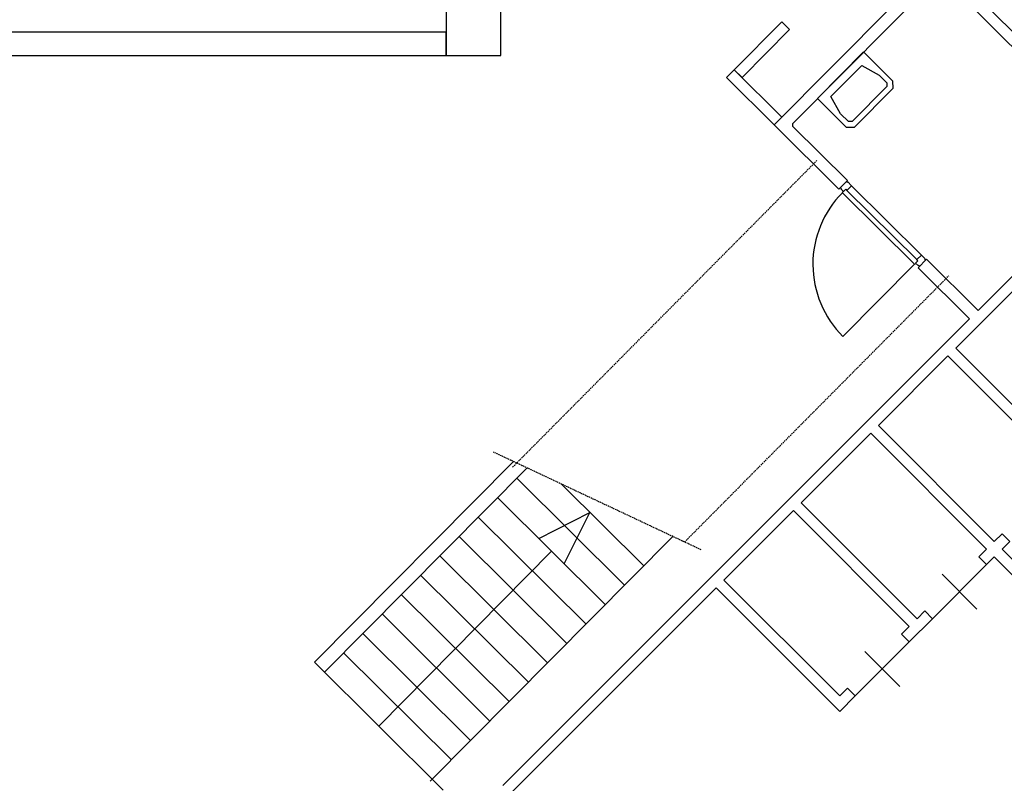
# Model space of a CAD drawing. Units: centimetres. Extents: x -124385 to -33798, y -12538 to 54984.
# Drawn here: x -59662 to -50650, y 4217 to 11204 of the extents above; entities that cross this region are included whole.
import ezdxf

# ---------------------------------------------------------------- set-up
doc = ezdxf.new("R2010")
doc.units = ezdxf.units.CM
doc.linetypes.add('DASHED', pattern=[19.05, 12.7, -6.35])
doc.layers.get('0').update_dxf_attribs({"lineweight": 25})
doc.layers.add('1e verd', color=9, linetype='Continuous')

# ---------------------------------------------------------------- blocks, each defined once
blk = doc.blocks.new('Toilet2')
for points in [[(-300, 0), (-300, 250), (-300, 375), (-250, 425), (250, 425), (300, 375), (300, 250), (300, 0), (-300, 0), (-250, 0)], [(-200, 75), (-250, 250), (-250, 350), (-250, 350), (-225, 375), (-225, 375), (225, 375), (225, 375), (250, 350), (250, 350), (250, 250), (200, 75), (-200, 75)]]:
    blk.add_lwpolyline(points)
blk = doc.blocks.new('Binnendeur3')
at = {"linetype": 'Continuous'}
blk.add_lwpolyline([(25, 990), (25, 60)], close=True, dxfattribs=at)
blk.add_lwpolyline([(25, 60), (955, 60, 0.414214), (25, 990, 0.414214)], format="xyb")
for points in [[(-10, 35), (-10, 45), (25, 45), (25, 15), (40, 15), (40, -45), (-10, -45), (-10, -35)], [(40, 15), (940, 15)], [(990, 35), (990, 45), (955, 45), (955, 15), (940, 15), (940, -45), (990, -45), (990, -35)], [(40, -45), (940, -45)]]:
    blk.add_lwpolyline(points, dxfattribs=at)
for points in [[(25, 60), (20, 45)], [(955, 60), (960, 45)]]:
    blk.add_lwpolyline(points)
blk = doc.blocks.new('3290')
at = {"linetype": 'Continuous'}
blk.add_lwpolyline([(25, 990), (25, 60)], close=True, dxfattribs=at)
blk.add_lwpolyline([(25, 60), (955, 60, 0.414214), (25, 990, 0.414214)], format="xyb")
for points in [[(-10, 35), (-10, 45), (25, 45), (25, 15), (40, 15), (40, -45), (-10, -45), (-10, -35)], [(40, 15), (940, 15)], [(990, 35), (990, 45), (955, 45), (955, 15), (940, 15), (940, -45), (990, -45), (990, -35)], [(40, -45), (940, -45)]]:
    blk.add_lwpolyline(points, dxfattribs=at)
for points in [[(25, 60), (20, 45)], [(955, 60), (960, 45)]]:
    blk.add_lwpolyline(points)

msp = doc.modelspace()

# ---------------------------------------------------------------- linework, layer by layer
for points in [[(-50065.8, 12951), (-52755.6, 10241.2), (-52163.5, 9653.4), (-52086, 9731.5), (-52586.3, 10228.1), (-52586.7, 10255.3), (-51238.5, 11613.5), (-49523.7, 9910.6), (-50890, 8544.3), (-51362.1, 9012.9), (-51439.6, 8934.8), (-50967.8, 8466.5), (-55239.3, 4195)], [(-49452.6, 9981.7), (-51168, 11684.5)], [(-50034.4, 7137.1), (-51095.1, 8197.8), (-50458.7, 8834.2)], [(-50034.4, 5722.9), (-50670.8, 6359.3), (-50600.1, 6430), (-50670.8, 6500.7), (-50741.6, 6430), (-51802.2, 7490.7), (-51165.8, 8127.1), (-50105.2, 7066.4)], [(-55225.3, 4067.6), (-53287.1, 6005.7), (-52155.8, 4874.4), (-52014.3, 5015.8), (-52085.1, 5086.5), (-52155.8, 5015.8), (-53216.4, 6076.4), (-52580, 6712.8), (-51519.4, 5652.2), (-51590.1, 5581.5), (-51519.4, 5510.8), (-51307.2, 5722.9), (-51378, 5793.6), (-51448.7, 5722.9), (-52509.3, 6783.6), (-51872.9, 7420), (-50812.3, 6359.3), (-50883, 6288.6), (-50812.3, 6217.9), (-50741.6, 6288.6), (-50105.2, 5652.2)], [(-55142.3, 7160.7), (-56965.1, 5324.3)], [(-55142.3, 7160.7), (-56965.1, 5324.3)], [(-55018.6, 7102.5), (-56874, 5233.4)], [(-55018.6, 7102.5), (-56874, 5233.4)], [(-55112.5, 7007.9), (-54126, 6028.6)], [(-55112.5, 7007.9), (-54126, 6028.6)], [(-54703.8, 6954.5), (-53949.9, 6206.1)], [(-54703.8, 6954.5), (-53949.9, 6206.1)], [(-55288.7, 6830.5), (-54302.1, 5851.2)], [(-55288.7, 6830.5), (-54302.1, 5851.2)], [(-54911.4, 6456), (-54443.1, 6695.7)], [(-54911.4, 6456), (-54443.1, 6695.7)], [(-54679.3, 6225.7), (-54443.1, 6695.7)], [(-54679.3, 6225.7), (-54443.1, 6695.7)], [(-55464.8, 6653.1), (-54478.2, 5673.8)], [(-55464.8, 6653.1), (-54478.2, 5673.8)], [(-53683.4, 6474.5), (-55904.3, 4237.1)], [(-53683.4, 6474.5), (-55904.3, 4237.1)], [(-55640.9, 6475.6), (-54654.3, 5496.4)], [(-55640.9, 6475.6), (-54654.3, 5496.4)], [(-56376.1, 4739.6), (-54795.4, 6340.9)], [(-56376.1, 4739.6), (-54795.4, 6340.9)], [(-55817, 6298.2), (-54830.5, 5318.9)], [(-55817, 6298.2), (-54830.5, 5318.9)], [(-51307.2, 5722.9), (-50812.3, 6217.9)], [(-51307.2, 5722.9), (-50812.3, 6217.9)], [(-51307.2, 5722.9), (-50812.3, 6217.9)], [(-51307.2, 5722.9), (-50812.3, 6217.9)], [(-50900.2, 5810.8), (-51219.3, 6130)], [(-50900.2, 5810.8), (-51219.3, 6130)], [(-50900.2, 5810.8), (-51219.3, 6130)], [(-50900.2, 5810.8), (-51219.3, 6130)], [(-55993.1, 6120.8), (-55006.6, 5141.5)], [(-55993.1, 6120.8), (-55006.6, 5141.5)], [(-56169.3, 5943.3), (-55182.7, 4964.1)], [(-56169.3, 5943.3), (-55182.7, 4964.1)], [(-56345.4, 5765.9), (-55358.8, 4786.6)], [(-56345.4, 5765.9), (-55358.8, 4786.6)], [(-56521.5, 5588.5), (-55535, 4609.2)], [(-56521.5, 5588.5), (-55535, 4609.2)], [(-52014.3, 5015.8), (-51519.4, 5510.8)], [(-52014.3, 5015.8), (-51519.4, 5510.8)], [(-52014.3, 5015.8), (-51519.4, 5510.8)], [(-52014.3, 5015.8), (-51519.4, 5510.8)], [(-56697.6, 5411.1), (-55711.1, 4431.8)], [(-56697.6, 5411.1), (-55711.1, 4431.8)], [(-51926.4, 5422.8), (-51607.3, 5103.7)], [(-51926.4, 5422.8), (-51607.3, 5103.7)], [(-51926.4, 5422.8), (-51607.3, 5103.7)], [(-51926.4, 5422.8), (-51607.3, 5103.7)], [(-56965.1, 5324.3), (-55787, 4154.9)], [(-56965.1, 5324.3), (-55787, 4154.9)]]:
    msp.add_lwpolyline(points)
for points in [[(-55758.3, 10876), (-55258.3, 10876), (-55258.3, 11376), (-55758.3, 11376)], [(-55758.3, 10876), (-55258.3, 10876), (-55258.3, 11376), (-55758.3, 11376)], [(-53121.7, 10745.4), (-52685.6, 11184.7), (-52614.7, 11114.2), (-53050.7, 10675)], [(-53121.7, 10745.4), (-52685.6, 11184.7), (-52614.7, 11114.2), (-53050.7, 10675)], [(-52755.6, 10241.2), (-53192.1, 10674.4), (-53121.7, 10745.4), (-52685.2, 10312.2)], [(-52755.6, 10241.2), (-53192.1, 10674.4), (-53121.7, 10745.4), (-52685.2, 10312.2)]]:
    msp.add_lwpolyline(points, close=True)
at = {"linetype": 'DASHED'}
for points in [[(-55150.8, 7109.5), (-52364.7, 9916.4)], [(-55150.8, 7109.5), (-52364.7, 9916.4)], [(-53576.6, 6424.3), (-51158.7, 8860.2)], [(-53424.4, 6352.7), (-55326.7, 7247.5)], [(-53424.4, 6352.7), (-55326.7, 7247.5)]]:
    msp.add_lwpolyline(points, dxfattribs=at)
at = {"layer": '1e verd'}
msp.add_lwpolyline([(-60608.3, 11090), (-60608.3, 11090), (-60608.3, 11090), (-60608.3, 10876), (-60608.3, 10876), (-60608.3, 10876), (-60608.3, 10876), (-60608.3, 10876), (-55758.3, 10876), (-55758.3, 11090)], close=True, dxfattribs=at)

# ---------------------------------------------------------------- block references
for name, p, rotation in [('Toilet2', (-52149.4, 10695.8), 225.2122056204902), ('Toilet2', (-52149.4, 10695.8), 225.2122056204902), ('Binnendeur3', (-51412.3, 8990.7), 135.2122056204944), ('3290', (-51412.3, 8990.7), 135.2122056204944), ('Binnendeur3', (-51412.3, 8990.7), 135.2122056204944), ('3290', (-51412.3, 8990.7), 135.2122056204944)]:
    msp.add_blockref(name, p, dxfattribs=dict(rotation=rotation))

doc.saveas('drawing.dxf')
